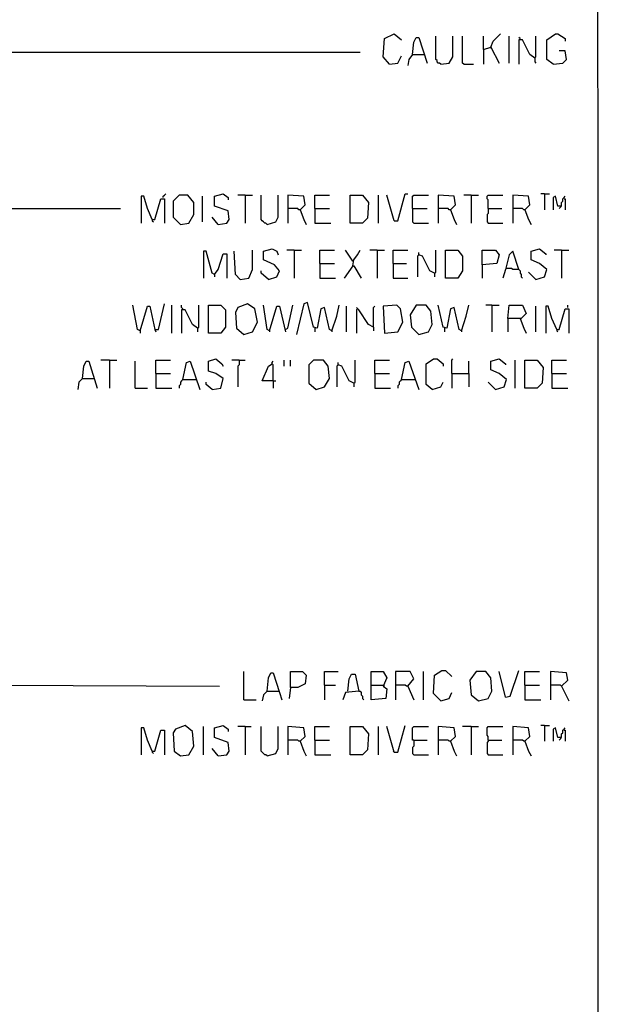
# Model space of a CAD drawing. Extents: x 0.16 to 7.56, y 0.46 to 9.88.
# Drawn here: x 6.13 to 7.56, y 2.9 to 5.34 of the extents above; entities that cross this region are included whole.
import ezdxf

# ---------------------------------------------------------------- set-up
doc = ezdxf.new("R2010")
doc.units = 0
doc.header["$MEASUREMENT"] = 0
doc.layers.add('PFV', color=7, linetype='Continuous')

msp = doc.modelspace()

# ---------------------------------------------------------------- linework, layer by layer
at = {"layer": 'PFV', "color": 0}
for points in [[(0.160606, 0.457576, 0), (0.160606, 9.884848, 0), (7.560606, 9.884848, 0), (7.563636, 0.457576, 0), (0.160606, 0.457576, 0)], [(7.045455, 5.230303, 0), (7.030303, 5.248485, 0), (7.033333, 5.293939, 0), (7.057576, 5.306061, 0), (7.075758, 5.290909, 0)], [(7.172727, 5.230303, 0), (7.169697, 5.233333, 0), (7.166667, 5.233333, 0), (7.163636, 5.236364, 0), (7.163636, 5.239394, 0), (7.160606, 5.242424, 0), (7.160606, 5.3, 0)], [(7.172727, 5.230303, 0), (7.193939, 5.233333, 0), (7.20303, 5.248485, 0), (7.20303, 5.3, 0)], [(7.230303, 5.230303, 0), (7.227273, 5.233333, 0), (7.227273, 5.3, 0)], [(7.278788, 5.266667, 0), (7.278788, 5.3, 0)], [(7.29697, 5.272727, 0), (7.30303, 5.287879, 0), (7.321212, 5.306061, 0)], [(7.342424, 5.233333, 0), (7.342424, 5.3, 0)], [(7.406061, 5.245455, 0), (7.409091, 5.248485, 0), (7.409091, 5.3, 0)], [(7.451515, 5.230303, 0), (7.436364, 5.242424, 0), (7.436364, 5.290909, 0), (7.457576, 5.306061, 0), (7.463636, 5.306061, 0), (7.481818, 5.293939, 0), (7.481818, 5.287879, 0)], [(7.10303, 5.254545, 0), (7.106061, 5.284848, 0), (7.112121, 5.29697, 0), (7.118182, 5.29697, 0), (7.139394, 5.233333, 0)], [(7.369697, 5.290909, 0), (7.369697, 5.293939, 0), (7.366667, 5.29697, 0)], [(7.406061, 5.245455, 0), (7.393939, 5.254545, 0), (7.375758, 5.290909, 0), (7.366667, 5.290909, 0), (7.366667, 5.230303, 0)], [(5.99697, 5.260606, 0), (6.972727, 5.260606, 0)], [(7.045455, 5.230303, 0), (7.066667, 5.233333, 0), (7.075758, 5.251515, 0)], [(7.10303, 5.254545, 0), (7.093939, 5.242424, 0), (7.090909, 5.227273, 0)], [(7.10303, 5.254545, 0), (7.130303, 5.254545, 0)], [(7.130303, 5.254545, 0), (7.133333, 5.254545, 0)], [(7.278788, 5.266667, 0), (7.29697, 5.272727, 0), (7.318182, 5.233333, 0)], [(7.278788, 5.266667, 0), (7.278788, 5.230303, 0)], [(7.29697, 5.272727, 0), (7.29697, 5.269697, 0)], [(7.451515, 5.230303, 0), (7.475758, 5.233333, 0), (7.484848, 5.242424, 0), (7.481818, 5.263636, 0), (7.466667, 5.263636, 0)], [(7.230303, 5.230303, 0), (7.254545, 5.230303, 0)], [(7.406061, 5.245455, 0), (7.406061, 5.236364, 0), (7.409091, 5.233333, 0)], [(6.484848, 4.9, 0), (6.484848, 4.90303, 0), (6.487879, 4.906061, 0), (6.490909, 4.909091, 0)], [(6.621212, 4.833333, 0), (6.642424, 4.836364, 0), (6.648485, 4.845455, 0), (6.645455, 4.866667, 0), (6.612121, 4.878788, 0), (6.612121, 4.90303, 0), (6.633333, 4.909091, 0), (6.645455, 4.9, 0), (6.645455, 4.893939, 0)], [(7.057576, 4.842424, 0), (7.066667, 4.842424, 0), (7.084848, 4.909091, 0), (7.090909, 4.909091, 0)], [(7.430303, 4.909091, 0), (7.421212, 4.909091, 0)], [(7.430303, 4.909091, 0), (7.442424, 4.909091, 0)], [(7.430303, 4.909091, 0), (7.430303, 4.869697, 0)], [(6.457576, 4.845455, 0), (6.445455, 4.872727, 0), (6.436364, 4.90303, 0), (6.430303, 4.90303, 0), (6.430303, 4.836364, 0)], [(6.457576, 4.845455, 0), (6.463636, 4.845455, 0), (6.478788, 4.89697, 0), (6.487879, 4.89697, 0), (6.487879, 4.836364, 0)], [(6.527273, 4.833333, 0), (6.548485, 4.836364, 0), (6.560606, 4.857576, 0), (6.560606, 4.887879, 0), (6.545455, 4.906061, 0), (6.524242, 4.906061, 0), (6.509091, 4.890909, 0), (6.509091, 4.851515, 0), (6.527273, 4.833333, 0)], [(6.581818, 4.839394, 0), (6.581818, 4.90303, 0)], [(6.687879, 4.906061, 0), (6.669697, 4.906061, 0)], [(6.687879, 4.906061, 0), (6.706061, 4.906061, 0)], [(6.687879, 4.906061, 0), (6.687879, 4.836364, 0)], [(6.742424, 4.833333, 0), (6.739394, 4.836364, 0), (6.736364, 4.836364, 0), (6.733333, 4.839394, 0), (6.730303, 4.842424, 0), (6.727273, 4.845455, 0), (6.727273, 4.906061, 0)], [(6.742424, 4.833333, 0), (6.763636, 4.839394, 0), (6.769697, 4.851515, 0), (6.769697, 4.906061, 0)], [(6.824242, 4.869697, 0), (6.836364, 4.881818, 0), (6.833333, 4.90303, 0), (6.793939, 4.906061, 0), (6.793939, 4.836364, 0)], [(6.860606, 4.872727, 0), (6.860606, 4.906061, 0), (6.89697, 4.906061, 0)], [(6.948485, 4.836364, 0), (6.948485, 4.906061, 0), (6.978788, 4.906061, 0), (6.993939, 4.887879, 0), (6.990909, 4.848485, 0), (6.978788, 4.836364, 0), (6.948485, 4.836364, 0)], [(7.018182, 4.836364, 0), (7.018182, 4.906061, 0)], [(7.057576, 4.842424, 0), (7.039394, 4.906061, 0)], [(7.10303, 4.872727, 0), (7.10303, 4.90303, 0), (7.106061, 4.906061, 0), (7.142424, 4.906061, 0)], [(7.19697, 4.869697, 0), (7.209091, 4.881818, 0), (7.206061, 4.90303, 0), (7.166667, 4.906061, 0), (7.166667, 4.836364, 0)], [(7.248485, 4.906061, 0), (7.230303, 4.906061, 0)], [(7.248485, 4.906061, 0), (7.266667, 4.906061, 0)], [(7.248485, 4.906061, 0), (7.248485, 4.836364, 0)], [(7.290909, 4.872727, 0), (7.290909, 4.893939, 0), (7.287879, 4.89697, 0), (7.287879, 4.90303, 0), (7.290909, 4.906061, 0), (7.327273, 4.906061, 0)], [(7.381818, 4.869697, 0), (7.393939, 4.881818, 0), (7.390909, 4.90303, 0), (7.351515, 4.906061, 0), (7.351515, 4.836364, 0)], [(7.469697, 4.878788, 0), (7.463636, 4.878788, 0), (7.457576, 4.90303, 0), (7.451515, 4.9, 0), (7.451515, 4.869697, 0)], [(7.469697, 4.878788, 0), (7.472727, 4.878788, 0), (7.472727, 4.887879, 0), (7.475758, 4.890909, 0), (7.475758, 4.89697, 0), (7.478788, 4.9, 0), (7.481818, 4.90303, 0)], [(7.478788, 4.89697, 0), (7.481818, 4.89697, 0), (7.481818, 4.869697, 0)], [(5.090909, 4.872727, 0), (6.378788, 4.872727, 0)], [(6.824242, 4.869697, 0), (6.821212, 4.869697, 0), (6.818182, 4.872727, 0), (6.793939, 4.872727, 0)], [(6.824242, 4.869697, 0), (6.833333, 4.845455, 0), (6.839394, 4.833333, 0)], [(6.860606, 4.872727, 0), (6.89697, 4.872727, 0)], [(6.860606, 4.872727, 0), (6.860606, 4.836364, 0), (6.9, 4.836364, 0)], [(7.10303, 4.872727, 0), (7.139394, 4.872727, 0)], [(7.10303, 4.872727, 0), (7.10303, 4.839394, 0), (7.106061, 4.836364, 0), (7.142424, 4.836364, 0)], [(7.19697, 4.869697, 0), (7.193939, 4.869697, 0), (7.190909, 4.872727, 0), (7.166667, 4.872727, 0)], [(7.19697, 4.869697, 0), (7.206061, 4.845455, 0), (7.212121, 4.833333, 0)], [(7.290909, 4.872727, 0), (7.290909, 4.860606, 0), (7.287879, 4.857576, 0), (7.287879, 4.839394, 0), (7.290909, 4.836364, 0), (7.327273, 4.836364, 0)], [(7.290909, 4.872727, 0), (7.324242, 4.872727, 0)], [(7.381818, 4.869697, 0), (7.378788, 4.869697, 0), (7.375758, 4.872727, 0), (7.351515, 4.872727, 0)], [(7.381818, 4.869697, 0), (7.390909, 4.845455, 0), (7.39697, 4.833333, 0)], [(7.469697, 4.878788, 0), (7.469697, 4.875758, 0), (7.466667, 4.872727, 0)], [(6.457576, 4.845455, 0), (6.457576, 4.842424, 0), (6.460606, 4.839394, 0)], [(6.621212, 4.833333, 0), (6.606061, 4.851515, 0)], [(6.612121, 4.709091, 0), (6.606061, 4.712121, 0), (6.590909, 4.766667, 0), (6.584848, 4.766667, 0), (6.584848, 4.7, 0)], [(6.675758, 4.69697, 0), (6.663636, 4.709091, 0), (6.660606, 4.766667, 0)], [(6.675758, 4.69697, 0), (6.69697, 4.7, 0), (6.706061, 4.721212, 0), (6.706061, 4.769697, 0)], [(6.745455, 4.69697, 0), (6.766667, 4.70303, 0), (6.772727, 4.718182, 0), (6.760606, 4.733333, 0), (6.733333, 4.745455, 0), (6.733333, 4.766667, 0), (6.754545, 4.772727, 0), (6.766667, 4.766667, 0), (6.769697, 4.757576, 0)], [(6.809091, 4.769697, 0), (6.790909, 4.769697, 0)], [(6.809091, 4.769697, 0), (6.827273, 4.769697, 0)], [(6.809091, 4.769697, 0), (6.809091, 4.7, 0)], [(6.872727, 4.736364, 0), (6.872727, 4.769697, 0), (6.909091, 4.769697, 0)], [(6.954545, 4.742424, 0), (6.936364, 4.769697, 0)], [(6.954545, 4.730303, 0), (6.957576, 4.745455, 0), (6.966667, 4.757576, 0), (6.972727, 4.769697, 0)], [(7.015152, 4.769697, 0), (6.99697, 4.769697, 0)], [(7.015152, 4.769697, 0), (7.033333, 4.769697, 0)], [(7.015152, 4.769697, 0), (7.015152, 4.7, 0)], [(7.054545, 4.736364, 0), (7.054545, 4.769697, 0), (7.090909, 4.769697, 0)], [(7.157576, 4.712121, 0), (7.145455, 4.718182, 0), (7.127273, 4.754545, 0), (7.118182, 4.757576, 0), (7.118182, 4.763636, 0)], [(7.157576, 4.712121, 0), (7.160606, 4.715152, 0), (7.160606, 4.769697, 0)], [(7.184848, 4.7, 0), (7.184848, 4.769697, 0), (7.215152, 4.769697, 0), (7.227273, 4.754545, 0), (7.227273, 4.718182, 0), (7.215152, 4.7, 0), (7.184848, 4.7, 0)], [(7.275758, 4.733333, 0), (7.275758, 4.769697, 0), (7.309091, 4.769697, 0), (7.318182, 4.757576, 0), (7.312121, 4.736364, 0), (7.275758, 4.733333, 0), (7.275758, 4.7, 0)], [(7.366667, 4.721212, 0), (7.351515, 4.766667, 0), (7.342424, 4.757576, 0), (7.333333, 4.721212, 0), (7.327273, 4.7, 0)], [(7.409091, 4.69697, 0), (7.430303, 4.70303, 0), (7.436364, 4.721212, 0), (7.418182, 4.736364, 0), (7.39697, 4.745455, 0), (7.39697, 4.766667, 0), (7.418182, 4.772727, 0), (7.433333, 4.760606, 0), (7.433333, 4.757576, 0)], [(7.472727, 4.769697, 0), (7.454545, 4.769697, 0)], [(7.472727, 4.769697, 0), (7.490909, 4.769697, 0)], [(7.472727, 4.769697, 0), (7.472727, 4.7, 0)], [(6.612121, 4.709091, 0), (6.621212, 4.721212, 0), (6.633333, 4.760606, 0), (6.642424, 4.760606, 0), (6.642424, 4.7, 0)], [(7.118182, 4.757576, 0), (7.115152, 4.754545, 0), (7.115152, 4.70303, 0)], [(7.118182, 4.757576, 0), (7.121212, 4.757576, 0)], [(6.745455, 4.69697, 0), (6.727273, 4.712121, 0), (6.727273, 4.718182, 0)], [(6.872727, 4.736364, 0), (6.909091, 4.736364, 0)], [(6.872727, 4.736364, 0), (6.872727, 4.7, 0), (6.912121, 4.7, 0)], [(6.954545, 4.730303, 0), (6.933333, 4.7, 0)], [(6.954545, 4.730303, 0), (6.957576, 4.730303, 0), (6.975758, 4.7, 0)], [(7.054545, 4.736364, 0), (7.087879, 4.736364, 0)], [(7.054545, 4.736364, 0), (7.054545, 4.7, 0), (7.090909, 4.7, 0)], [(7.366667, 4.721212, 0), (7.351515, 4.721212, 0), (7.348485, 4.724242, 0), (7.336364, 4.724242, 0)], [(7.366667, 4.721212, 0), (7.369697, 4.718182, 0), (7.369697, 4.712121, 0), (7.372727, 4.709091, 0), (7.372727, 4.70303, 0), (7.375758, 4.7, 0)], [(7.409091, 4.69697, 0), (7.390909, 4.715152, 0)], [(6.612121, 4.709091, 0), (6.612121, 4.70303, 0)], [(7.157576, 4.712121, 0), (7.157576, 4.70303, 0)], [(6.90303, 4.569697, 0), (6.89697, 4.572727, 0), (6.884848, 4.627273, 0), (6.875758, 4.624242, 0), (6.866667, 4.575758, 0), (6.857576, 4.578788, 0), (6.842424, 4.639394, 0), (6.833333, 4.636364, 0), (6.815152, 4.560606, 0)], [(6.427273, 4.569697, 0), (6.421212, 4.572727, 0), (6.409091, 4.633333, 0)], [(6.427273, 4.569697, 0), (6.445455, 4.630303, 0), (6.451515, 4.630303, 0), (6.463636, 4.572727, 0), (6.466667, 4.566667, 0)], [(6.466667, 4.572727, 0), (6.472727, 4.572727, 0), (6.487879, 4.636364, 0)], [(6.506061, 4.563636, 0), (6.506061, 4.633333, 0)], [(6.533333, 4.621212, 0), (6.533333, 4.624242, 0), (6.530303, 4.627273, 0), (6.530303, 4.633333, 0)], [(6.569697, 4.575758, 0), (6.557576, 4.584848, 0), (6.539394, 4.621212, 0), (6.530303, 4.621212, 0), (6.530303, 4.563636, 0)], [(6.569697, 4.575758, 0), (6.572727, 4.578788, 0), (6.572727, 4.633333, 0)], [(6.59697, 4.563636, 0), (6.59697, 4.633333, 0), (6.627273, 4.633333, 0), (6.639394, 4.621212, 0), (6.639394, 4.578788, 0), (6.627273, 4.563636, 0), (6.59697, 4.563636, 0)], [(6.684848, 4.560606, 0), (6.706061, 4.566667, 0), (6.718182, 4.590909, 0), (6.712121, 4.624242, 0), (6.693939, 4.636364, 0), (6.669697, 4.627273, 0), (6.663636, 4.615152, 0), (6.666667, 4.575758, 0), (6.684848, 4.560606, 0)], [(6.748485, 4.569697, 0), (6.742424, 4.572727, 0), (6.733333, 4.633333, 0)], [(6.748485, 4.569697, 0), (6.766667, 4.630303, 0), (6.772727, 4.630303, 0), (6.787879, 4.566667, 0)], [(6.787879, 4.572727, 0), (6.793939, 4.575758, 0), (6.806061, 4.633333, 0)], [(6.90303, 4.569697, 0), (6.915152, 4.606061, 0), (6.921212, 4.633333, 0)], [(6.939394, 4.566667, 0), (6.939394, 4.630303, 0)], [(7.006061, 4.578788, 0), (6.993939, 4.584848, 0), (6.969697, 4.621212, 0), (6.963636, 4.627273, 0)], [(6.966667, 4.624242, 0), (6.963636, 4.621212, 0), (6.963636, 4.563636, 0)], [(7.006061, 4.578788, 0), (7.006061, 4.627273, 0), (7.009091, 4.630303, 0)], [(7.033333, 4.563636, 0), (7.066667, 4.566667, 0), (7.078788, 4.590909, 0), (7.072727, 4.624242, 0), (7.063636, 4.633333, 0), (7.030303, 4.630303, 0), (7.033333, 4.563636, 0)], [(7.118182, 4.560606, 0), (7.142424, 4.566667, 0), (7.151515, 4.584848, 0), (7.148485, 4.618182, 0), (7.136364, 4.633333, 0), (7.112121, 4.633333, 0), (7.09697, 4.609091, 0), (7.1, 4.578788, 0), (7.118182, 4.560606, 0)], [(7.224242, 4.569697, 0), (7.218182, 4.572727, 0), (7.206061, 4.627273, 0), (7.19697, 4.624242, 0), (7.187879, 4.575758, 0), (7.178788, 4.578788, 0), (7.166667, 4.633333, 0)], [(7.224242, 4.569697, 0), (7.236364, 4.606061, 0), (7.242424, 4.633333, 0)], [(7.3, 4.633333, 0), (7.284848, 4.633333, 0)], [(7.3, 4.633333, 0), (7.318182, 4.633333, 0)], [(7.3, 4.633333, 0), (7.3, 4.566667, 0)], [(7.339394, 4.6, 0), (7.342424, 4.633333, 0), (7.375758, 4.633333, 0), (7.384848, 4.612121, 0), (7.372727, 4.6, 0), (7.339394, 4.6, 0), (7.339394, 4.566667, 0)], [(7.409091, 4.566667, 0), (7.409091, 4.630303, 0)], [(7.460606, 4.572727, 0), (7.448485, 4.6, 0), (7.439394, 4.630303, 0), (7.433333, 4.630303, 0), (7.433333, 4.563636, 0)], [(7.460606, 4.572727, 0), (7.466667, 4.572727, 0), (7.481818, 4.624242, 0), (7.490909, 4.624242, 0), (7.490909, 4.563636, 0)], [(7.487879, 4.627273, 0), (7.487879, 4.633333, 0)], [(7.369697, 4.6, 0), (7.378788, 4.575758, 0), (7.384848, 4.563636, 0)], [(6.427273, 4.569697, 0), (6.427273, 4.563636, 0)], [(6.569697, 4.575758, 0), (6.569697, 4.566667, 0)], [(6.748485, 4.569697, 0), (6.748485, 4.566667, 0)], [(6.860606, 4.575758, 0), (6.860606, 4.566667, 0)], [(6.90303, 4.569697, 0), (6.90303, 4.566667, 0)], [(7.006061, 4.578788, 0), (7.006061, 4.569697, 0)], [(7.181818, 4.575758, 0), (7.181818, 4.566667, 0)], [(7.224242, 4.569697, 0), (7.224242, 4.566667, 0)], [(7.460606, 4.572727, 0), (7.460606, 4.569697, 0), (7.463636, 4.566667, 0)], [(6.284848, 4.451515, 0), (6.287879, 4.481818, 0), (6.293939, 4.493939, 0), (6.3, 4.493939, 0), (6.321212, 4.427273, 0)], [(6.351515, 4.49697, 0), (6.330303, 4.49697, 0)], [(6.351515, 4.49697, 0), (6.369697, 4.49697, 0)], [(6.351515, 4.49697, 0), (6.351515, 4.427273, 0)], [(6.415152, 4.427273, 0), (6.415152, 4.493939, 0)], [(6.466667, 4.463636, 0), (6.466667, 4.49697, 0), (6.50303, 4.49697, 0)], [(6.533333, 4.448485, 0), (6.542424, 4.490909, 0), (6.551515, 4.493939, 0), (6.575758, 4.424242, 0)], [(6.606061, 4.424242, 0), (6.627273, 4.427273, 0), (6.633333, 4.451515, 0), (6.615152, 4.463636, 0), (6.59697, 4.469697, 0), (6.59697, 4.493939, 0), (6.615152, 4.5, 0), (6.630303, 4.487879, 0), (6.633333, 4.481818, 0)], [(6.672727, 4.49697, 0), (6.654545, 4.49697, 0)], [(6.672727, 4.49697, 0), (6.672727, 4.484848, 0), (6.669697, 4.481818, 0), (6.669697, 4.430303, 0)], [(6.672727, 4.49697, 0), (6.687879, 4.49697, 0)], [(6.757576, 4.445455, 0), (6.757576, 4.484848, 0), (6.754545, 4.487879, 0), (6.754545, 4.490909, 0), (6.757576, 4.493939, 0)], [(6.784848, 4.481818, 0), (6.784848, 4.49697, 0)], [(6.8, 4.481818, 0), (6.8, 4.49697, 0)], [(6.863636, 4.424242, 0), (6.884848, 4.430303, 0), (6.89697, 4.451515, 0), (6.893939, 4.481818, 0), (6.881818, 4.49697, 0), (6.857576, 4.49697, 0), (6.845455, 4.484848, 0), (6.845455, 4.439394, 0), (6.863636, 4.424242, 0)], [(6.957576, 4.439394, 0), (6.960606, 4.442424, 0), (6.960606, 4.49697, 0)], [(7.009091, 4.463636, 0), (7.009091, 4.49697, 0), (7.045455, 4.49697, 0)], [(7.075758, 4.448485, 0), (7.084848, 4.490909, 0), (7.093939, 4.493939, 0), (7.118182, 4.424242, 0)], [(7.151515, 4.424242, 0), (7.136364, 4.436364, 0), (7.136364, 4.487879, 0), (7.154545, 4.5, 0), (7.163636, 4.5, 0), (7.178788, 4.487879, 0), (7.178788, 4.481818, 0)], [(7.2, 4.463636, 0), (7.2, 4.49697, 0), (7.20303, 4.5, 0)], [(7.242424, 4.463636, 0), (7.242424, 4.493939, 0)], [(7.309091, 4.424242, 0), (7.330303, 4.430303, 0), (7.336364, 4.448485, 0), (7.318182, 4.463636, 0), (7.29697, 4.472727, 0), (7.29697, 4.493939, 0), (7.318182, 4.5, 0), (7.333333, 4.487879, 0), (7.333333, 4.484848, 0)], [(7.357576, 4.427273, 0), (7.357576, 4.49697, 0)], [(7.381818, 4.427273, 0), (7.381818, 4.49697, 0), (7.412121, 4.49697, 0), (7.427273, 4.478788, 0), (7.424242, 4.439394, 0), (7.412121, 4.427273, 0), (7.381818, 4.427273, 0)], [(7.448485, 4.463636, 0), (7.448485, 4.49697, 0), (7.484848, 4.49697, 0)], [(6.757576, 4.445455, 0), (6.730303, 4.445455, 0), (6.745455, 4.481818, 0), (6.754545, 4.487879, 0)], [(6.918182, 4.484848, 0), (6.915152, 4.481818, 0), (6.915152, 4.430303, 0)], [(6.957576, 4.439394, 0), (6.945455, 4.445455, 0), (6.927273, 4.481818, 0), (6.918182, 4.484848, 0), (6.918182, 4.490909, 0)], [(6.918182, 4.484848, 0), (6.921212, 4.484848, 0)], [(6.284848, 4.451515, 0), (6.275758, 4.442424, 0), (6.272727, 4.424242, 0)], [(6.284848, 4.451515, 0), (6.312121, 4.451515, 0)], [(6.312121, 4.451515, 0), (6.315152, 4.451515, 0)], [(6.466667, 4.463636, 0), (6.50303, 4.463636, 0)], [(6.466667, 4.463636, 0), (6.466667, 4.427273, 0), (6.506061, 4.427273, 0)], [(6.533333, 4.448485, 0), (6.530303, 4.445455, 0), (6.527273, 4.442424, 0), (6.527273, 4.436364, 0), (6.524242, 4.433333, 0), (6.524242, 4.427273, 0)], [(6.533333, 4.448485, 0), (6.563636, 4.448485, 0)], [(6.563636, 4.448485, 0), (6.566667, 4.448485, 0)], [(6.757576, 4.445455, 0), (6.763636, 4.445455, 0)], [(6.757576, 4.445455, 0), (6.757576, 4.427273, 0)], [(7.009091, 4.463636, 0), (7.045455, 4.463636, 0)], [(7.009091, 4.463636, 0), (7.009091, 4.427273, 0), (7.048485, 4.427273, 0)], [(7.075758, 4.448485, 0), (7.072727, 4.445455, 0), (7.069697, 4.442424, 0), (7.069697, 4.436364, 0), (7.066667, 4.433333, 0), (7.066667, 4.427273, 0)], [(7.075758, 4.448485, 0), (7.106061, 4.448485, 0)], [(7.106061, 4.448485, 0), (7.109091, 4.448485, 0)], [(7.2, 4.463636, 0), (7.242424, 4.463636, 0), (7.242424, 4.430303, 0)], [(7.2, 4.463636, 0), (7.2, 4.427273, 0)], [(7.448485, 4.463636, 0), (7.484848, 4.463636, 0)], [(7.448485, 4.463636, 0), (7.448485, 4.427273, 0), (7.487879, 4.427273, 0)], [(6.415152, 4.427273, 0), (6.445455, 4.427273, 0)], [(6.606061, 4.424242, 0), (6.590909, 4.436364, 0), (6.590909, 4.442424, 0)], [(6.957576, 4.439394, 0), (6.957576, 4.430303, 0)], [(7.151515, 4.424242, 0), (7.172727, 4.430303, 0), (7.178788, 4.442424, 0)], [(7.309091, 4.424242, 0), (7.290909, 4.442424, 0)], [(6.684848, 3.654545, 0), (6.684848, 3.724242, 0)], [(6.742424, 3.675758, 0), (6.745455, 3.709091, 0), (6.751515, 3.721212, 0), (6.757576, 3.721212, 0), (6.772727, 3.672727, 0), (6.778788, 3.654545, 0)], [(6.8, 3.684848, 0), (6.8, 3.724242, 0), (6.830303, 3.724242, 0), (6.839394, 3.715152, 0), (6.836364, 3.693939, 0), (6.818182, 3.684848, 0), (6.8, 3.684848, 0), (6.79697, 3.657576, 0)], [(6.884848, 3.690909, 0), (6.884848, 3.724242, 0), (6.918182, 3.724242, 0)], [(6.942424, 3.675758, 0), (6.945455, 3.706061, 0), (6.951515, 3.718182, 0), (6.960606, 3.718182, 0), (6.969697, 3.675758, 0), (6.936364, 3.672727, 0), (6.930303, 3.654545, 0)], [(7, 3.690909, 0), (7, 3.724242, 0), (7.030303, 3.724242, 0), (7.039394, 3.709091, 0), (7.030303, 3.687879, 0), (7.039394, 3.681818, 0), (7.036364, 3.657576, 0), (7, 3.654545, 0), (7, 3.690909, 0), (7.030303, 3.690909, 0)], [(7.090909, 3.687879, 0), (7.106061, 3.706061, 0), (7.09697, 3.724242, 0), (7.060606, 3.724242, 0), (7.060606, 3.654545, 0)], [(7.130303, 3.654545, 0), (7.130303, 3.724242, 0)], [(7.172727, 3.651515, 0), (7.154545, 3.669697, 0), (7.157576, 3.715152, 0), (7.175758, 3.727273, 0), (7.184848, 3.727273, 0), (7.2, 3.712121, 0)], [(7.266667, 3.651515, 0), (7.290909, 3.657576, 0), (7.3, 3.675758, 0), (7.29697, 3.709091, 0), (7.284848, 3.724242, 0), (7.260606, 3.724242, 0), (7.245455, 3.70303, 0), (7.248485, 3.666667, 0), (7.266667, 3.651515, 0)], [(7.333333, 3.660606, 0), (7.318182, 3.724242, 0)], [(7.333333, 3.660606, 0), (7.345455, 3.663636, 0), (7.366667, 3.727273, 0)], [(7.381818, 3.690909, 0), (7.381818, 3.724242, 0), (7.418182, 3.724242, 0)], [(7.472727, 3.687879, 0), (7.487879, 3.70303, 0), (7.484848, 3.721212, 0), (7.445455, 3.724242, 0), (7.445455, 3.654545, 0)], [(6.075758, 3.645455, 0), (6.075758, 3.690909, 0), (6.078788, 3.690909, 0), (6.624242, 3.687879, 0)], [(6.884848, 3.690909, 0), (6.912121, 3.690909, 0)], [(6.884848, 3.690909, 0), (6.884848, 3.654545, 0)], [(7.030303, 3.690909, 0), (7.033333, 3.687879, 0)], [(7.090909, 3.687879, 0), (7.087879, 3.687879, 0), (7.084848, 3.690909, 0), (7.060606, 3.690909, 0)], [(7.090909, 3.687879, 0), (7.106061, 3.654545, 0)], [(7.381818, 3.690909, 0), (7.418182, 3.690909, 0)], [(7.381818, 3.690909, 0), (7.381818, 3.654545, 0), (7.421212, 3.654545, 0)], [(7.472727, 3.687879, 0), (7.469697, 3.690909, 0), (7.445455, 3.690909, 0)], [(7.472727, 3.687879, 0), (7.490909, 3.651515, 0)], [(6.742424, 3.675758, 0), (6.733333, 3.666667, 0), (6.730303, 3.651515, 0)], [(6.742424, 3.675758, 0), (6.769697, 3.675758, 0)], [(6.769697, 3.675758, 0), (6.772727, 3.675758, 0)], [(6.969697, 3.675758, 0), (6.972727, 3.675758, 0), (6.975758, 3.672727, 0), (6.975758, 3.666667, 0), (6.978788, 3.663636, 0), (6.978788, 3.657576, 0), (6.981818, 3.654545, 0)], [(7.172727, 3.651515, 0), (7.193939, 3.657576, 0), (7.2, 3.672727, 0)], [(6.684848, 3.654545, 0), (6.715152, 3.654545, 0)], [(6.527273, 3.515152, 0), (6.548485, 3.518182, 0), (6.560606, 3.539394, 0), (6.557576, 3.575758, 0), (6.539394, 3.590909, 0), (6.515152, 3.581818, 0), (6.509091, 3.572727, 0), (6.512121, 3.527273, 0), (6.527273, 3.515152, 0)], [(6.621212, 3.515152, 0), (6.642424, 3.518182, 0), (6.648485, 3.527273, 0), (6.645455, 3.548485, 0), (6.612121, 3.560606, 0), (6.612121, 3.584848, 0), (6.633333, 3.590909, 0), (6.645455, 3.581818, 0), (6.645455, 3.575758, 0)], [(7.057576, 3.524242, 0), (7.066667, 3.524242, 0), (7.084848, 3.590909, 0)], [(7.430303, 3.590909, 0), (7.421212, 3.590909, 0)], [(7.430303, 3.590909, 0), (7.442424, 3.590909, 0)], [(7.430303, 3.590909, 0), (7.430303, 3.551515, 0)], [(6.457576, 3.527273, 0), (6.445455, 3.554545, 0), (6.436364, 3.584848, 0), (6.430303, 3.584848, 0), (6.430303, 3.518182, 0)], [(6.457576, 3.527273, 0), (6.463636, 3.527273, 0), (6.478788, 3.578788, 0), (6.487879, 3.578788, 0), (6.487879, 3.518182, 0)], [(6.584848, 3.518182, 0), (6.584848, 3.587879, 0)], [(6.687879, 3.587879, 0), (6.669697, 3.587879, 0)], [(6.687879, 3.587879, 0), (6.70303, 3.587879, 0)], [(6.687879, 3.587879, 0), (6.687879, 3.518182, 0)], [(6.742424, 3.515152, 0), (6.739394, 3.518182, 0), (6.736364, 3.518182, 0), (6.733333, 3.521212, 0), (6.730303, 3.524242, 0), (6.727273, 3.527273, 0), (6.727273, 3.587879, 0)], [(6.742424, 3.515152, 0), (6.763636, 3.521212, 0), (6.769697, 3.533333, 0), (6.769697, 3.587879, 0)], [(6.824242, 3.551515, 0), (6.836364, 3.563636, 0), (6.833333, 3.584848, 0), (6.793939, 3.587879, 0), (6.793939, 3.518182, 0)], [(6.860606, 3.554545, 0), (6.860606, 3.587879, 0), (6.89697, 3.587879, 0)], [(6.948485, 3.518182, 0), (6.948485, 3.587879, 0), (6.978788, 3.587879, 0), (6.993939, 3.569697, 0), (6.990909, 3.530303, 0), (6.978788, 3.518182, 0), (6.948485, 3.518182, 0)], [(7.018182, 3.518182, 0), (7.018182, 3.587879, 0)], [(7.057576, 3.524242, 0), (7.039394, 3.587879, 0)], [(7.106061, 3.554545, 0), (7.10303, 3.554545, 0), (7.10303, 3.584848, 0), (7.106061, 3.587879, 0), (7.142424, 3.587879, 0)], [(7.19697, 3.551515, 0), (7.209091, 3.563636, 0), (7.206061, 3.584848, 0), (7.166667, 3.587879, 0), (7.166667, 3.518182, 0)], [(7.248485, 3.587879, 0), (7.227273, 3.587879, 0)], [(7.248485, 3.587879, 0), (7.266667, 3.587879, 0)], [(7.248485, 3.587879, 0), (7.248485, 3.518182, 0)], [(7.290909, 3.554545, 0), (7.290909, 3.563636, 0), (7.287879, 3.566667, 0), (7.287879, 3.584848, 0), (7.290909, 3.587879, 0), (7.327273, 3.587879, 0)], [(7.381818, 3.551515, 0), (7.393939, 3.563636, 0), (7.390909, 3.584848, 0), (7.351515, 3.587879, 0), (7.351515, 3.518182, 0)], [(7.469697, 3.560606, 0), (7.463636, 3.560606, 0), (7.457576, 3.584848, 0), (7.451515, 3.581818, 0), (7.451515, 3.551515, 0)], [(7.469697, 3.560606, 0), (7.472727, 3.560606, 0), (7.472727, 3.569697, 0), (7.475758, 3.572727, 0), (7.475758, 3.578788, 0), (7.478788, 3.581818, 0), (7.481818, 3.584848, 0)], [(7.478788, 3.578788, 0), (7.481818, 3.578788, 0), (7.481818, 3.551515, 0)], [(6.824242, 3.551515, 0), (6.821212, 3.551515, 0), (6.818182, 3.554545, 0), (6.793939, 3.554545, 0)], [(6.824242, 3.551515, 0), (6.833333, 3.527273, 0), (6.839394, 3.515152, 0)], [(6.860606, 3.554545, 0), (6.89697, 3.554545, 0)], [(6.860606, 3.554545, 0), (6.860606, 3.518182, 0), (6.9, 3.518182, 0)], [(7.106061, 3.554545, 0), (7.106061, 3.539394, 0), (7.10303, 3.536364, 0), (7.10303, 3.521212, 0), (7.106061, 3.518182, 0), (7.142424, 3.518182, 0)], [(7.106061, 3.554545, 0), (7.139394, 3.554545, 0)], [(7.19697, 3.551515, 0), (7.193939, 3.551515, 0), (7.190909, 3.554545, 0), (7.166667, 3.554545, 0)], [(7.19697, 3.551515, 0), (7.206061, 3.527273, 0), (7.212121, 3.515152, 0)], [(7.290909, 3.554545, 0), (7.290909, 3.551515, 0), (7.287879, 3.548485, 0), (7.287879, 3.521212, 0), (7.290909, 3.518182, 0), (7.327273, 3.518182, 0)], [(7.290909, 3.554545, 0), (7.324242, 3.554545, 0)], [(7.381818, 3.551515, 0), (7.378788, 3.551515, 0), (7.375758, 3.554545, 0), (7.351515, 3.554545, 0)], [(7.381818, 3.551515, 0), (7.390909, 3.527273, 0), (7.39697, 3.515152, 0)], [(7.469697, 3.560606, 0), (7.469697, 3.557576, 0), (7.466667, 3.554545, 0)], [(6.457576, 3.527273, 0), (6.457576, 3.524242, 0), (6.460606, 3.521212, 0)], [(6.621212, 3.515152, 0), (6.606061, 3.533333, 0)], [(7.057576, 3.524242, 0), (7.054545, 3.527273, 0)]]:
    msp.add_polyline3d(points, dxfattribs=at)

doc.saveas('drawing.dxf')
